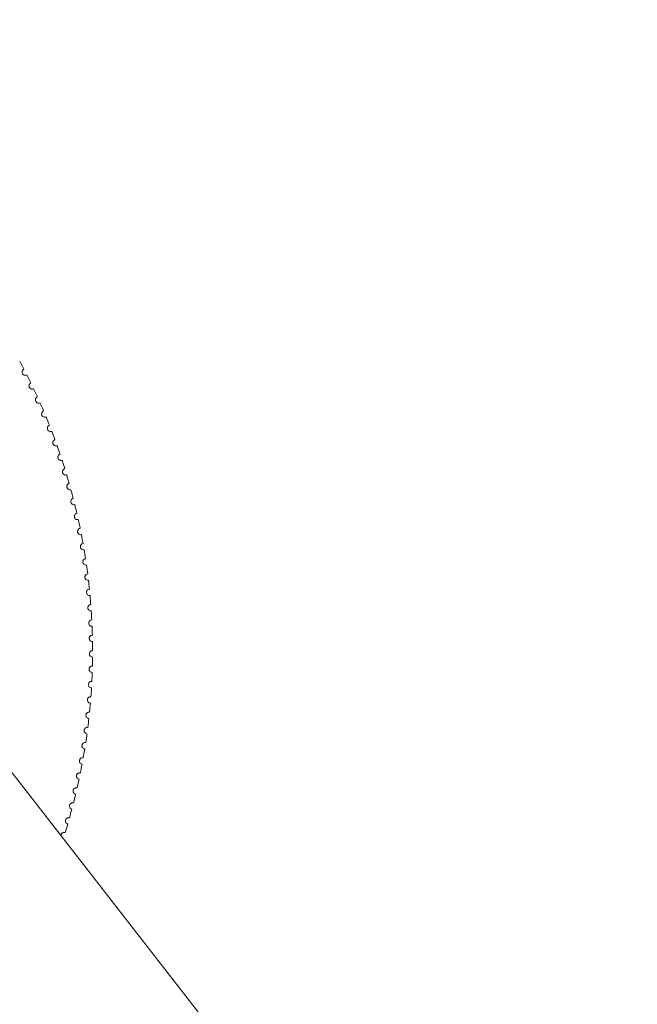
# Paper-space layout '_Left' of a CAD drawing. Units: millimetres. Extents: x -305 to 136, y -367 to 359.
# Drawn here: x -88 to -80, y -155 to -143 of the extents above; entities that cross this region are included whole.
import ezdxf

# ---------------------------------------------------------------- set-up
doc = ezdxf.new("R2010")
doc.units = ezdxf.units.MM

psp = doc.layouts.new('_Left')

# ---------------------------------------------------------------- linework, layer by layer
at = {"color": 7, "linetype": 'Continuous', "lineweight": 15}
psp.add_line((-273.145, 85.431), (-63.486, -183.524), dxfattribs=at)
for start, end in [(27.4053, 28.243), (25.9653, 26.803), (24.5253, 25.363), (23.0853, 23.923), (21.6453, 22.483), (20.2053, 21.043), (18.7653, 19.603), (17.3253, 18.163), (15.8853, 16.723), (14.4453, 15.283), (13.0053, 13.843), (11.5653, 12.403), (10.1253, 10.963), (8.6853, 9.523), (7.2453, 8.083), (5.8053, 6.643), (4.3653, 5.203), (2.9253, 3.763), (1.4853, 2.323), (0.0453, 0.883), (358.6053, 359.443), (357.1653, 358.003), (355.7253, 356.563), (354.2853, 355.123), (352.8453, 353.683), (351.4053, 352.243), (349.9653, 350.803), (348.5253, 349.363), (347.0853, 347.923), (345.6453, 346.483), (344.2053, 345.043), (342.7653, 343.603)]:
    psp.add_arc((-94.702, -150.8), 8, start, end, dxfattribs=at)
for points, knots in [([(-87.562, -147.193), (-87.567, -147.196), (-87.573, -147.197), (-87.579, -147.198), (-87.585, -147.198), (-87.591, -147.197), (-87.596, -147.195), (-87.6, -147.193), (-87.604, -147.191), (-87.607, -147.188), (-87.611, -147.185), (-87.614, -147.181), (-87.616, -147.177), (-87.619, -147.174), (-87.62, -147.17), (-87.621, -147.166), (-87.622, -147.162), (-87.623, -147.158), (-87.623, -147.154), (-87.622, -147.15), (-87.622, -147.146), (-87.62, -147.142), (-87.619, -147.138), (-87.617, -147.134), (-87.614, -147.13), (-87.611, -147.127), (-87.608, -147.123), (-87.604, -147.12), (-87.603, -147.12), (-87.601, -147.119), (-87.6, -147.118)], [0, 0, 0, 0, 0.0000214208, 0.0000214208, 0.0000214208, 0.0000400733, 0.0000400733, 0.0000400733, 0.0000538089, 0.0000538089, 0.0000538089, 0.0000676331, 0.0000676331, 0.0000676331, 0.0000800899, 0.0000800899, 0.0000800899, 0.0000921566, 0.0000921566, 0.0000921566, 0.0001049759, 0.0001049759, 0.0001049759, 0.0001193821, 0.0001193821, 0.0001193821, 0.0001358405, 0.0001358405, 0.0001358405, 0.0001411636, 0.0001411636, 0.0001411636, 0.0001411636]), ([(-87.473, -147.374), (-87.479, -147.376), (-87.485, -147.378), (-87.491, -147.378), (-87.497, -147.378), (-87.502, -147.377), (-87.508, -147.374), (-87.512, -147.373), (-87.516, -147.37), (-87.519, -147.367), (-87.522, -147.364), (-87.525, -147.361), (-87.528, -147.357), (-87.53, -147.353), (-87.531, -147.349), (-87.532, -147.345), (-87.533, -147.341), (-87.533, -147.337), (-87.533, -147.333), (-87.533, -147.329), (-87.532, -147.325), (-87.531, -147.321), (-87.529, -147.317), (-87.527, -147.313), (-87.524, -147.31), (-87.521, -147.306), (-87.518, -147.303), (-87.514, -147.3), (-87.512, -147.299), (-87.511, -147.298), (-87.51, -147.298)], [0, 0, 0, 0, 0.0000214208, 0.0000214208, 0.0000214208, 0.0000400733, 0.0000400733, 0.0000400733, 0.0000538089, 0.0000538089, 0.0000538089, 0.0000676331, 0.0000676331, 0.0000676331, 0.0000800899, 0.0000800899, 0.0000800899, 0.0000921566, 0.0000921566, 0.0000921566, 0.0001049759, 0.0001049759, 0.0001049759, 0.0001193821, 0.0001193821, 0.0001193821, 0.0001358405, 0.0001358405, 0.0001358405, 0.0001411636, 0.0001411636, 0.0001411636, 0.0001411636]), ([(-87.389, -147.556), (-87.395, -147.559), (-87.401, -147.56), (-87.407, -147.56), (-87.413, -147.56), (-87.419, -147.559), (-87.424, -147.556), (-87.428, -147.554), (-87.432, -147.552), (-87.435, -147.549), (-87.438, -147.546), (-87.441, -147.542), (-87.443, -147.538), (-87.445, -147.534), (-87.447, -147.53), (-87.448, -147.526), (-87.448, -147.522), (-87.449, -147.518), (-87.448, -147.514), (-87.448, -147.51), (-87.447, -147.506), (-87.446, -147.502), (-87.444, -147.498), (-87.442, -147.494), (-87.439, -147.491), (-87.436, -147.487), (-87.432, -147.484), (-87.428, -147.482), (-87.427, -147.481), (-87.425, -147.48), (-87.424, -147.48)], [0, 0, 0, 0, 0.0000214208, 0.0000214208, 0.0000214208, 0.0000400733, 0.0000400733, 0.0000400733, 0.0000538089, 0.0000538089, 0.0000538089, 0.0000676331, 0.0000676331, 0.0000676331, 0.0000800899, 0.0000800899, 0.0000800899, 0.0000921566, 0.0000921566, 0.0000921566, 0.0001049759, 0.0001049759, 0.0001049759, 0.0001193821, 0.0001193821, 0.0001193821, 0.0001358405, 0.0001358405, 0.0001358405, 0.0001411636, 0.0001411636, 0.0001411636, 0.0001411636]), ([(-87.31, -147.741), (-87.316, -147.743), (-87.322, -147.745), (-87.328, -147.744), (-87.334, -147.744), (-87.339, -147.743), (-87.345, -147.74), (-87.349, -147.738), (-87.352, -147.736), (-87.355, -147.733), (-87.359, -147.729), (-87.362, -147.726), (-87.364, -147.721), (-87.366, -147.718), (-87.367, -147.714), (-87.368, -147.71), (-87.368, -147.706), (-87.368, -147.702), (-87.368, -147.698), (-87.368, -147.694), (-87.366, -147.69), (-87.365, -147.686), (-87.363, -147.682), (-87.361, -147.678), (-87.358, -147.675), (-87.355, -147.671), (-87.351, -147.668), (-87.347, -147.666), (-87.345, -147.665), (-87.344, -147.664), (-87.343, -147.664)], [0, 0, 0, 0, 0.0000214208, 0.0000214208, 0.0000214208, 0.0000400733, 0.0000400733, 0.0000400733, 0.0000538089, 0.0000538089, 0.0000538089, 0.0000676331, 0.0000676331, 0.0000676331, 0.0000800899, 0.0000800899, 0.0000800899, 0.0000921566, 0.0000921566, 0.0000921566, 0.0001049759, 0.0001049759, 0.0001049759, 0.0001193821, 0.0001193821, 0.0001193821, 0.0001358405, 0.0001358405, 0.0001358405, 0.0001411636, 0.0001411636, 0.0001411636, 0.0001411636]), ([(-87.236, -147.928), (-87.241, -147.93), (-87.248, -147.931), (-87.254, -147.931), (-87.259, -147.93), (-87.265, -147.929), (-87.27, -147.926), (-87.274, -147.924), (-87.278, -147.921), (-87.281, -147.918), (-87.284, -147.915), (-87.287, -147.911), (-87.289, -147.907), (-87.29, -147.903), (-87.292, -147.899), (-87.292, -147.895), (-87.293, -147.891), (-87.293, -147.887), (-87.292, -147.883), (-87.292, -147.879), (-87.291, -147.875), (-87.289, -147.871), (-87.287, -147.867), (-87.285, -147.863), (-87.282, -147.86), (-87.278, -147.857), (-87.275, -147.854), (-87.27, -147.851), (-87.269, -147.851), (-87.268, -147.85), (-87.266, -147.85)], [0, 0, 0, 0, 0.0000214208, 0.0000214208, 0.0000214208, 0.0000400733, 0.0000400733, 0.0000400733, 0.0000538089, 0.0000538089, 0.0000538089, 0.0000676331, 0.0000676331, 0.0000676331, 0.0000800899, 0.0000800899, 0.0000800899, 0.0000921566, 0.0000921566, 0.0000921566, 0.0001049759, 0.0001049759, 0.0001049759, 0.0001193821, 0.0001193821, 0.0001193821, 0.0001358405, 0.0001358405, 0.0001358405, 0.0001411636, 0.0001411636, 0.0001411636, 0.0001411636]), ([(-87.166, -148.116), (-87.171, -148.118), (-87.178, -148.119), (-87.184, -148.119), (-87.19, -148.118), (-87.195, -148.116), (-87.2, -148.114), (-87.204, -148.112), (-87.208, -148.109), (-87.211, -148.106), (-87.214, -148.102), (-87.216, -148.098), (-87.218, -148.094), (-87.22, -148.09), (-87.221, -148.086), (-87.222, -148.082), (-87.222, -148.078), (-87.222, -148.074), (-87.221, -148.07), (-87.221, -148.066), (-87.219, -148.062), (-87.218, -148.058), (-87.216, -148.054), (-87.213, -148.051), (-87.21, -148.048), (-87.207, -148.044), (-87.203, -148.041), (-87.199, -148.039), (-87.197, -148.038), (-87.196, -148.038), (-87.194, -148.037)], [0, 0, 0, 0, 0.0000214208, 0.0000214208, 0.0000214208, 0.0000400733, 0.0000400733, 0.0000400733, 0.0000538089, 0.0000538089, 0.0000538089, 0.0000676331, 0.0000676331, 0.0000676331, 0.0000800899, 0.0000800899, 0.0000800899, 0.0000921566, 0.0000921566, 0.0000921566, 0.0001049759, 0.0001049759, 0.0001049759, 0.0001193821, 0.0001193821, 0.0001193821, 0.0001358405, 0.0001358405, 0.0001358405, 0.0001411636, 0.0001411636, 0.0001411636, 0.0001411636]), ([(-87.101, -148.307), (-87.106, -148.309), (-87.113, -148.309), (-87.119, -148.308), (-87.125, -148.308), (-87.13, -148.306), (-87.135, -148.303), (-87.139, -148.301), (-87.142, -148.298), (-87.145, -148.295), (-87.148, -148.291), (-87.151, -148.287), (-87.153, -148.283), (-87.154, -148.279), (-87.155, -148.275), (-87.156, -148.271), (-87.156, -148.267), (-87.156, -148.263), (-87.155, -148.259), (-87.154, -148.255), (-87.153, -148.251), (-87.151, -148.247), (-87.149, -148.243), (-87.146, -148.24), (-87.143, -148.237), (-87.14, -148.233), (-87.136, -148.231), (-87.132, -148.229), (-87.13, -148.228), (-87.129, -148.227), (-87.127, -148.227)], [0, 0, 0, 0, 0.0000214208, 0.0000214208, 0.0000214208, 0.0000400733, 0.0000400733, 0.0000400733, 0.0000538089, 0.0000538089, 0.0000538089, 0.0000676331, 0.0000676331, 0.0000676331, 0.0000800899, 0.0000800899, 0.0000800899, 0.0000921566, 0.0000921566, 0.0000921566, 0.0001049759, 0.0001049759, 0.0001049759, 0.0001193821, 0.0001193821, 0.0001193821, 0.0001358405, 0.0001358405, 0.0001358405, 0.0001411636, 0.0001411636, 0.0001411636, 0.0001411636]), ([(-87.04, -148.498), (-87.046, -148.5), (-87.053, -148.501), (-87.059, -148.5), (-87.064, -148.499), (-87.07, -148.497), (-87.075, -148.494), (-87.078, -148.492), (-87.082, -148.489), (-87.085, -148.485), (-87.088, -148.482), (-87.09, -148.478), (-87.092, -148.473), (-87.093, -148.47), (-87.094, -148.465), (-87.094, -148.461), (-87.095, -148.457), (-87.094, -148.453), (-87.094, -148.449), (-87.093, -148.445), (-87.091, -148.441), (-87.089, -148.438), (-87.087, -148.434), (-87.085, -148.431), (-87.081, -148.428), (-87.078, -148.424), (-87.074, -148.422), (-87.069, -148.42), (-87.068, -148.419), (-87.066, -148.418), (-87.065, -148.418)], [0, 0, 0, 0, 0.0000214208, 0.0000214208, 0.0000214208, 0.0000400733, 0.0000400733, 0.0000400733, 0.0000538089, 0.0000538089, 0.0000538089, 0.0000676331, 0.0000676331, 0.0000676331, 0.0000800899, 0.0000800899, 0.0000800899, 0.0000921566, 0.0000921566, 0.0000921566, 0.0001049759, 0.0001049759, 0.0001049759, 0.0001193821, 0.0001193821, 0.0001193821, 0.0001358405, 0.0001358405, 0.0001358405, 0.0001411636, 0.0001411636, 0.0001411636, 0.0001411636]), ([(-86.985, -148.692), (-86.991, -148.693), (-86.997, -148.694), (-87.003, -148.693), (-87.009, -148.692), (-87.014, -148.69), (-87.019, -148.686), (-87.023, -148.684), (-87.026, -148.681), (-87.029, -148.677), (-87.032, -148.674), (-87.034, -148.67), (-87.036, -148.665), (-87.037, -148.662), (-87.038, -148.657), (-87.038, -148.653), (-87.038, -148.649), (-87.038, -148.645), (-87.037, -148.641), (-87.036, -148.637), (-87.034, -148.633), (-87.032, -148.63), (-87.03, -148.626), (-87.027, -148.623), (-87.024, -148.62), (-87.021, -148.617), (-87.016, -148.614), (-87.012, -148.612), (-87.01, -148.612), (-87.009, -148.611), (-87.008, -148.611)], [0, 0, 0, 0, 0.0000214208, 0.0000214208, 0.0000214208, 0.0000400733, 0.0000400733, 0.0000400733, 0.0000538089, 0.0000538089, 0.0000538089, 0.0000676331, 0.0000676331, 0.0000676331, 0.0000800899, 0.0000800899, 0.0000800899, 0.0000921566, 0.0000921566, 0.0000921566, 0.0001049759, 0.0001049759, 0.0001049759, 0.0001193821, 0.0001193821, 0.0001193821, 0.0001358405, 0.0001358405, 0.0001358405, 0.0001411636, 0.0001411636, 0.0001411636, 0.0001411636]), ([(-86.934, -148.886), (-86.94, -148.888), (-86.947, -148.888), (-86.953, -148.887), (-86.958, -148.886), (-86.964, -148.883), (-86.968, -148.88), (-86.972, -148.878), (-86.975, -148.875), (-86.978, -148.871), (-86.981, -148.867), (-86.983, -148.863), (-86.984, -148.859), (-86.986, -148.855), (-86.986, -148.851), (-86.987, -148.846), (-86.987, -148.842), (-86.986, -148.838), (-86.985, -148.835), (-86.984, -148.831), (-86.982, -148.827), (-86.98, -148.823), (-86.978, -148.82), (-86.975, -148.816), (-86.972, -148.813), (-86.968, -148.81), (-86.964, -148.808), (-86.959, -148.806), (-86.958, -148.806), (-86.956, -148.805), (-86.955, -148.805)], [0, 0, 0, 0, 0.0000214208, 0.0000214208, 0.0000214208, 0.0000400733, 0.0000400733, 0.0000400733, 0.0000538089, 0.0000538089, 0.0000538089, 0.0000676331, 0.0000676331, 0.0000676331, 0.0000800899, 0.0000800899, 0.0000800899, 0.0000921566, 0.0000921566, 0.0000921566, 0.0001049759, 0.0001049759, 0.0001049759, 0.0001193821, 0.0001193821, 0.0001193821, 0.0001358405, 0.0001358405, 0.0001358405, 0.0001411636, 0.0001411636, 0.0001411636, 0.0001411636]), ([(-86.889, -149.082), (-86.895, -149.083), (-86.901, -149.083), (-86.907, -149.082), (-86.913, -149.081), (-86.918, -149.078), (-86.923, -149.075), (-86.926, -149.073), (-86.929, -149.069), (-86.932, -149.066), (-86.935, -149.062), (-86.937, -149.058), (-86.938, -149.053), (-86.939, -149.049), (-86.94, -149.045), (-86.94, -149.041), (-86.94, -149.037), (-86.939, -149.033), (-86.938, -149.029), (-86.937, -149.025), (-86.935, -149.021), (-86.933, -149.018), (-86.931, -149.014), (-86.928, -149.011), (-86.924, -149.008), (-86.921, -149.005), (-86.916, -149.003), (-86.912, -149.001), (-86.91, -149.001), (-86.909, -149), (-86.907, -149)], [0, 0, 0, 0, 0.0000214208, 0.0000214208, 0.0000214208, 0.0000400733, 0.0000400733, 0.0000400733, 0.0000538089, 0.0000538089, 0.0000538089, 0.0000676331, 0.0000676331, 0.0000676331, 0.0000800899, 0.0000800899, 0.0000800899, 0.0000921566, 0.0000921566, 0.0000921566, 0.0001049759, 0.0001049759, 0.0001049759, 0.0001193821, 0.0001193821, 0.0001193821, 0.0001358405, 0.0001358405, 0.0001358405, 0.0001411636, 0.0001411636, 0.0001411636, 0.0001411636]), ([(-86.848, -149.279), (-86.854, -149.28), (-86.86, -149.28), (-86.867, -149.278), (-86.872, -149.277), (-86.877, -149.275), (-86.882, -149.271), (-86.885, -149.268), (-86.888, -149.265), (-86.891, -149.261), (-86.893, -149.258), (-86.895, -149.253), (-86.897, -149.249), (-86.898, -149.245), (-86.898, -149.241), (-86.898, -149.237), (-86.898, -149.233), (-86.897, -149.229), (-86.896, -149.225), (-86.895, -149.221), (-86.893, -149.217), (-86.891, -149.214), (-86.888, -149.21), (-86.885, -149.207), (-86.882, -149.204), (-86.878, -149.201), (-86.873, -149.199), (-86.869, -149.198), (-86.867, -149.197), (-86.866, -149.197), (-86.864, -149.197)], [0, 0, 0, 0, 0.0000214208, 0.0000214208, 0.0000214208, 0.0000400733, 0.0000400733, 0.0000400733, 0.0000538089, 0.0000538089, 0.0000538089, 0.0000676331, 0.0000676331, 0.0000676331, 0.0000800899, 0.0000800899, 0.0000800899, 0.0000921566, 0.0000921566, 0.0000921566, 0.0001049759, 0.0001049759, 0.0001049759, 0.0001193821, 0.0001193821, 0.0001193821, 0.0001358405, 0.0001358405, 0.0001358405, 0.0001411636, 0.0001411636, 0.0001411636, 0.0001411636]), ([(-86.812, -149.477), (-86.818, -149.478), (-86.825, -149.478), (-86.831, -149.476), (-86.836, -149.474), (-86.841, -149.472), (-86.846, -149.468), (-86.849, -149.465), (-86.852, -149.462), (-86.855, -149.458), (-86.857, -149.454), (-86.859, -149.45), (-86.86, -149.446), (-86.861, -149.442), (-86.862, -149.437), (-86.861, -149.433), (-86.861, -149.429), (-86.86, -149.425), (-86.859, -149.421), (-86.858, -149.418), (-86.856, -149.414), (-86.853, -149.411), (-86.851, -149.407), (-86.848, -149.404), (-86.844, -149.401), (-86.84, -149.399), (-86.836, -149.396), (-86.831, -149.395), (-86.83, -149.395), (-86.828, -149.394), (-86.827, -149.394)], [0, 0, 0, 0, 0.0000214208, 0.0000214208, 0.0000214208, 0.0000400733, 0.0000400733, 0.0000400733, 0.0000538089, 0.0000538089, 0.0000538089, 0.0000676331, 0.0000676331, 0.0000676331, 0.0000800899, 0.0000800899, 0.0000800899, 0.0000921566, 0.0000921566, 0.0000921566, 0.0001049759, 0.0001049759, 0.0001049759, 0.0001193821, 0.0001193821, 0.0001193821, 0.0001358405, 0.0001358405, 0.0001358405, 0.0001411636, 0.0001411636, 0.0001411636, 0.0001411636]), ([(-86.781, -149.676), (-86.788, -149.676), (-86.794, -149.676), (-86.8, -149.674), (-86.805, -149.672), (-86.81, -149.67), (-86.815, -149.666), (-86.818, -149.663), (-86.821, -149.66), (-86.823, -149.656), (-86.826, -149.652), (-86.828, -149.648), (-86.829, -149.643), (-86.829, -149.639), (-86.83, -149.635), (-86.829, -149.631), (-86.829, -149.627), (-86.828, -149.623), (-86.827, -149.619), (-86.825, -149.615), (-86.823, -149.612), (-86.821, -149.608), (-86.818, -149.605), (-86.815, -149.602), (-86.811, -149.599), (-86.807, -149.597), (-86.803, -149.594), (-86.798, -149.593), (-86.797, -149.593), (-86.795, -149.593), (-86.794, -149.592)], [0, 0, 0, 0, 0.0000214208, 0.0000214208, 0.0000214208, 0.0000400733, 0.0000400733, 0.0000400733, 0.0000538089, 0.0000538089, 0.0000538089, 0.0000676331, 0.0000676331, 0.0000676331, 0.0000800899, 0.0000800899, 0.0000800899, 0.0000921566, 0.0000921566, 0.0000921566, 0.0001049759, 0.0001049759, 0.0001049759, 0.0001193821, 0.0001193821, 0.0001193821, 0.0001358405, 0.0001358405, 0.0001358405, 0.0001411636, 0.0001411636, 0.0001411636, 0.0001411636]), ([(-86.756, -149.875), (-86.762, -149.876), (-86.768, -149.875), (-86.774, -149.873), (-86.779, -149.871), (-86.784, -149.868), (-86.789, -149.864), (-86.792, -149.862), (-86.795, -149.858), (-86.797, -149.854), (-86.799, -149.85), (-86.801, -149.846), (-86.802, -149.841), (-86.803, -149.837), (-86.803, -149.833), (-86.803, -149.829), (-86.802, -149.825), (-86.801, -149.821), (-86.8, -149.817), (-86.798, -149.813), (-86.796, -149.81), (-86.793, -149.807), (-86.791, -149.803), (-86.787, -149.8), (-86.784, -149.798), (-86.78, -149.795), (-86.775, -149.793), (-86.77, -149.792), (-86.769, -149.792), (-86.767, -149.792), (-86.766, -149.791)], [0, 0, 0, 0, 0.0000214208, 0.0000214208, 0.0000214208, 0.0000400733, 0.0000400733, 0.0000400733, 0.0000538089, 0.0000538089, 0.0000538089, 0.0000676331, 0.0000676331, 0.0000676331, 0.0000800899, 0.0000800899, 0.0000800899, 0.0000921566, 0.0000921566, 0.0000921566, 0.0001049759, 0.0001049759, 0.0001049759, 0.0001193821, 0.0001193821, 0.0001193821, 0.0001358405, 0.0001358405, 0.0001358405, 0.0001411636, 0.0001411636, 0.0001411636, 0.0001411636]), ([(-86.735, -150.075), (-86.741, -150.075), (-86.747, -150.075), (-86.753, -150.073), (-86.759, -150.071), (-86.764, -150.068), (-86.768, -150.064), (-86.771, -150.061), (-86.774, -150.057), (-86.776, -150.053), (-86.778, -150.049), (-86.78, -150.045), (-86.78, -150.04), (-86.781, -150.036), (-86.781, -150.032), (-86.781, -150.028), (-86.78, -150.024), (-86.779, -150.02), (-86.777, -150.016), (-86.776, -150.012), (-86.774, -150.009), (-86.771, -150.006), (-86.768, -150.002), (-86.765, -150), (-86.761, -149.997), (-86.757, -149.995), (-86.752, -149.993), (-86.748, -149.992), (-86.746, -149.992), (-86.745, -149.991), (-86.743, -149.991)], [0, 0, 0, 0, 0.0000214208, 0.0000214208, 0.0000214208, 0.0000400733, 0.0000400733, 0.0000400733, 0.0000538089, 0.0000538089, 0.0000538089, 0.0000676331, 0.0000676331, 0.0000676331, 0.0000800899, 0.0000800899, 0.0000800899, 0.0000921566, 0.0000921566, 0.0000921566, 0.0001049759, 0.0001049759, 0.0001049759, 0.0001193821, 0.0001193821, 0.0001193821, 0.0001358405, 0.0001358405, 0.0001358405, 0.0001411636, 0.0001411636, 0.0001411636, 0.0001411636]), ([(-86.719, -150.275), (-86.725, -150.276), (-86.732, -150.275), (-86.738, -150.273), (-86.743, -150.27), (-86.748, -150.267), (-86.752, -150.263), (-86.755, -150.26), (-86.757, -150.257), (-86.76, -150.253), (-86.762, -150.249), (-86.763, -150.244), (-86.764, -150.24), (-86.764, -150.235), (-86.764, -150.231), (-86.764, -150.227), (-86.763, -150.223), (-86.762, -150.219), (-86.76, -150.216), (-86.758, -150.212), (-86.756, -150.208), (-86.753, -150.205), (-86.751, -150.202), (-86.747, -150.199), (-86.743, -150.197), (-86.739, -150.195), (-86.735, -150.193), (-86.73, -150.192), (-86.728, -150.192), (-86.727, -150.192), (-86.725, -150.191)], [0, 0, 0, 0, 0.0000214208, 0.0000214208, 0.0000214208, 0.0000400733, 0.0000400733, 0.0000400733, 0.0000538089, 0.0000538089, 0.0000538089, 0.0000676331, 0.0000676331, 0.0000676331, 0.0000800899, 0.0000800899, 0.0000800899, 0.0000921566, 0.0000921566, 0.0000921566, 0.0001049759, 0.0001049759, 0.0001049759, 0.0001193821, 0.0001193821, 0.0001193821, 0.0001358405, 0.0001358405, 0.0001358405, 0.0001411636, 0.0001411636, 0.0001411636, 0.0001411636]), ([(-86.709, -150.476), (-86.715, -150.476), (-86.721, -150.475), (-86.727, -150.473), (-86.732, -150.471), (-86.737, -150.467), (-86.741, -150.463), (-86.744, -150.46), (-86.746, -150.456), (-86.748, -150.452), (-86.75, -150.448), (-86.752, -150.444), (-86.752, -150.439), (-86.753, -150.435), (-86.753, -150.431), (-86.752, -150.427), (-86.751, -150.423), (-86.75, -150.419), (-86.748, -150.415), (-86.746, -150.412), (-86.744, -150.408), (-86.741, -150.405), (-86.738, -150.402), (-86.734, -150.399), (-86.731, -150.397), (-86.726, -150.395), (-86.722, -150.393), (-86.717, -150.393), (-86.716, -150.392), (-86.714, -150.392), (-86.712, -150.392)], [0, 0, 0, 0, 0.0000214208, 0.0000214208, 0.0000214208, 0.0000400733, 0.0000400733, 0.0000400733, 0.0000538089, 0.0000538089, 0.0000538089, 0.0000676331, 0.0000676331, 0.0000676331, 0.0000800899, 0.0000800899, 0.0000800899, 0.0000921566, 0.0000921566, 0.0000921566, 0.0001049759, 0.0001049759, 0.0001049759, 0.0001193821, 0.0001193821, 0.0001193821, 0.0001358405, 0.0001358405, 0.0001358405, 0.0001411636, 0.0001411636, 0.0001411636, 0.0001411636]), ([(-86.703, -150.677), (-86.709, -150.677), (-86.715, -150.676), (-86.721, -150.673), (-86.726, -150.671), (-86.731, -150.668), (-86.735, -150.663), (-86.738, -150.66), (-86.74, -150.656), (-86.742, -150.652), (-86.744, -150.648), (-86.745, -150.644), (-86.746, -150.639), (-86.746, -150.635), (-86.746, -150.631), (-86.745, -150.627), (-86.744, -150.623), (-86.743, -150.619), (-86.741, -150.615), (-86.739, -150.612), (-86.736, -150.608), (-86.734, -150.606), (-86.731, -150.602), (-86.727, -150.6), (-86.723, -150.598), (-86.719, -150.595), (-86.714, -150.594), (-86.709, -150.593), (-86.708, -150.593), (-86.706, -150.593), (-86.705, -150.593)], [0, 0, 0, 0, 0.0000214208, 0.0000214208, 0.0000214208, 0.0000400733, 0.0000400733, 0.0000400733, 0.0000538089, 0.0000538089, 0.0000538089, 0.0000676331, 0.0000676331, 0.0000676331, 0.0000800899, 0.0000800899, 0.0000800899, 0.0000921566, 0.0000921566, 0.0000921566, 0.0001049759, 0.0001049759, 0.0001049759, 0.0001193821, 0.0001193821, 0.0001193821, 0.0001358405, 0.0001358405, 0.0001358405, 0.0001411636, 0.0001411636, 0.0001411636, 0.0001411636]), ([(-86.702, -150.878), (-86.709, -150.878), (-86.715, -150.877), (-86.72, -150.874), (-86.725, -150.872), (-86.73, -150.868), (-86.734, -150.864), (-86.737, -150.86), (-86.739, -150.857), (-86.741, -150.852), (-86.743, -150.848), (-86.744, -150.844), (-86.744, -150.839), (-86.744, -150.835), (-86.744, -150.831), (-86.743, -150.827), (-86.742, -150.823), (-86.741, -150.819), (-86.739, -150.815), (-86.737, -150.812), (-86.734, -150.809), (-86.731, -150.806), (-86.728, -150.803), (-86.724, -150.8), (-86.721, -150.798), (-86.716, -150.796), (-86.711, -150.795), (-86.707, -150.794), (-86.705, -150.794), (-86.704, -150.794), (-86.702, -150.794)], [0, 0, 0, 0, 0.0000214208, 0.0000214208, 0.0000214208, 0.0000400733, 0.0000400733, 0.0000400733, 0.0000538089, 0.0000538089, 0.0000538089, 0.0000676331, 0.0000676331, 0.0000676331, 0.0000800899, 0.0000800899, 0.0000800899, 0.0000921566, 0.0000921566, 0.0000921566, 0.0001049759, 0.0001049759, 0.0001049759, 0.0001193821, 0.0001193821, 0.0001193821, 0.0001358405, 0.0001358405, 0.0001358405, 0.0001411636, 0.0001411636, 0.0001411636, 0.0001411636]), ([(-86.707, -151.079), (-86.713, -151.079), (-86.719, -151.077), (-86.725, -151.074), (-86.73, -151.072), (-86.734, -151.068), (-86.738, -151.064), (-86.741, -151.061), (-86.743, -151.057), (-86.745, -151.053), (-86.746, -151.048), (-86.747, -151.044), (-86.748, -151.039), (-86.748, -151.035), (-86.747, -151.031), (-86.746, -151.027), (-86.745, -151.023), (-86.744, -151.019), (-86.742, -151.016), (-86.739, -151.012), (-86.737, -151.009), (-86.734, -151.006), (-86.731, -151.003), (-86.727, -151.001), (-86.723, -150.999), (-86.719, -150.997), (-86.714, -150.996), (-86.709, -150.995), (-86.707, -150.995), (-86.706, -150.995), (-86.704, -150.995)], [0, 0, 0, 0, 0.0000214208, 0.0000214208, 0.0000214208, 0.0000400733, 0.0000400733, 0.0000400733, 0.0000538089, 0.0000538089, 0.0000538089, 0.0000676331, 0.0000676331, 0.0000676331, 0.0000800899, 0.0000800899, 0.0000800899, 0.0000921566, 0.0000921566, 0.0000921566, 0.0001049759, 0.0001049759, 0.0001049759, 0.0001193821, 0.0001193821, 0.0001193821, 0.0001358405, 0.0001358405, 0.0001358405, 0.0001411636, 0.0001411636, 0.0001411636, 0.0001411636]), ([(-86.716, -151.28), (-86.723, -151.28), (-86.729, -151.278), (-86.734, -151.275), (-86.739, -151.272), (-86.744, -151.269), (-86.747, -151.264), (-86.75, -151.261), (-86.752, -151.257), (-86.753, -151.252), (-86.755, -151.248), (-86.756, -151.244), (-86.756, -151.239), (-86.756, -151.235), (-86.756, -151.23), (-86.754, -151.226), (-86.753, -151.223), (-86.752, -151.219), (-86.75, -151.216), (-86.747, -151.212), (-86.745, -151.209), (-86.742, -151.206), (-86.738, -151.203), (-86.734, -151.201), (-86.731, -151.199), (-86.726, -151.197), (-86.721, -151.196), (-86.716, -151.196), (-86.715, -151.196), (-86.713, -151.196), (-86.712, -151.196)], [0, 0, 0, 0, 0.0000214208, 0.0000214208, 0.0000214208, 0.0000400733, 0.0000400733, 0.0000400733, 0.0000538089, 0.0000538089, 0.0000538089, 0.0000676331, 0.0000676331, 0.0000676331, 0.0000800899, 0.0000800899, 0.0000800899, 0.0000921566, 0.0000921566, 0.0000921566, 0.0001049759, 0.0001049759, 0.0001049759, 0.0001193821, 0.0001193821, 0.0001193821, 0.0001358405, 0.0001358405, 0.0001358405, 0.0001411636, 0.0001411636, 0.0001411636, 0.0001411636]), ([(-86.731, -151.481), (-86.737, -151.48), (-86.743, -151.478), (-86.749, -151.475), (-86.753, -151.472), (-86.758, -151.468), (-86.761, -151.464), (-86.764, -151.46), (-86.766, -151.456), (-86.767, -151.452), (-86.769, -151.448), (-86.77, -151.443), (-86.77, -151.438), (-86.77, -151.434), (-86.769, -151.43), (-86.768, -151.426), (-86.766, -151.422), (-86.765, -151.419), (-86.762, -151.415), (-86.76, -151.412), (-86.757, -151.409), (-86.754, -151.406), (-86.751, -151.403), (-86.747, -151.401), (-86.743, -151.4), (-86.739, -151.398), (-86.734, -151.397), (-86.729, -151.397), (-86.727, -151.397), (-86.726, -151.397), (-86.724, -151.397)], [0, 0, 0, 0, 0.0000214208, 0.0000214208, 0.0000214208, 0.0000400733, 0.0000400733, 0.0000400733, 0.0000538089, 0.0000538089, 0.0000538089, 0.0000676331, 0.0000676331, 0.0000676331, 0.0000800899, 0.0000800899, 0.0000800899, 0.0000921566, 0.0000921566, 0.0000921566, 0.0001049759, 0.0001049759, 0.0001049759, 0.0001193821, 0.0001193821, 0.0001193821, 0.0001358405, 0.0001358405, 0.0001358405, 0.0001411636, 0.0001411636, 0.0001411636, 0.0001411636]), ([(-86.751, -151.681), (-86.757, -151.68), (-86.763, -151.678), (-86.768, -151.675), (-86.773, -151.672), (-86.777, -151.668), (-86.78, -151.663), (-86.783, -151.66), (-86.785, -151.655), (-86.786, -151.651), (-86.788, -151.647), (-86.788, -151.642), (-86.788, -151.638), (-86.788, -151.633), (-86.787, -151.629), (-86.786, -151.625), (-86.785, -151.621), (-86.783, -151.618), (-86.78, -151.615), (-86.778, -151.611), (-86.775, -151.608), (-86.772, -151.606), (-86.769, -151.603), (-86.765, -151.601), (-86.761, -151.599), (-86.756, -151.598), (-86.751, -151.597), (-86.746, -151.597), (-86.745, -151.597), (-86.743, -151.597), (-86.742, -151.597)], [0, 0, 0, 0, 0.0000214208, 0.0000214208, 0.0000214208, 0.0000400733, 0.0000400733, 0.0000400733, 0.0000538089, 0.0000538089, 0.0000538089, 0.0000676331, 0.0000676331, 0.0000676331, 0.0000800899, 0.0000800899, 0.0000800899, 0.0000921566, 0.0000921566, 0.0000921566, 0.0001049759, 0.0001049759, 0.0001049759, 0.0001193821, 0.0001193821, 0.0001193821, 0.0001358405, 0.0001358405, 0.0001358405, 0.0001411636, 0.0001411636, 0.0001411636, 0.0001411636]), ([(-86.775, -151.88), (-86.781, -151.879), (-86.787, -151.877), (-86.793, -151.874), (-86.797, -151.871), (-86.801, -151.867), (-86.805, -151.862), (-86.807, -151.858), (-86.809, -151.854), (-86.81, -151.85), (-86.811, -151.846), (-86.812, -151.841), (-86.812, -151.836), (-86.811, -151.832), (-86.811, -151.828), (-86.809, -151.824), (-86.808, -151.82), (-86.806, -151.817), (-86.803, -151.813), (-86.801, -151.81), (-86.798, -151.807), (-86.795, -151.805), (-86.791, -151.802), (-86.787, -151.8), (-86.783, -151.799), (-86.779, -151.797), (-86.774, -151.796), (-86.769, -151.796), (-86.767, -151.796), (-86.766, -151.797), (-86.764, -151.797)], [0, 0, 0, 0, 0.0000214208, 0.0000214208, 0.0000214208, 0.0000400733, 0.0000400733, 0.0000400733, 0.0000538089, 0.0000538089, 0.0000538089, 0.0000676331, 0.0000676331, 0.0000676331, 0.0000800899, 0.0000800899, 0.0000800899, 0.0000921566, 0.0000921566, 0.0000921566, 0.0001049759, 0.0001049759, 0.0001049759, 0.0001193821, 0.0001193821, 0.0001193821, 0.0001358405, 0.0001358405, 0.0001358405, 0.0001411636, 0.0001411636, 0.0001411636, 0.0001411636]), ([(-86.805, -152.079), (-86.811, -152.078), (-86.817, -152.076), (-86.822, -152.072), (-86.827, -152.069), (-86.831, -152.065), (-86.834, -152.06), (-86.836, -152.056), (-86.838, -152.052), (-86.839, -152.048), (-86.84, -152.043), (-86.841, -152.039), (-86.84, -152.034), (-86.84, -152.03), (-86.839, -152.026), (-86.837, -152.022), (-86.836, -152.018), (-86.834, -152.015), (-86.831, -152.012), (-86.829, -152.008), (-86.826, -152.005), (-86.823, -152.003), (-86.819, -152.001), (-86.815, -151.999), (-86.811, -151.997), (-86.806, -151.996), (-86.801, -151.995), (-86.796, -151.995), (-86.795, -151.996), (-86.793, -151.996), (-86.792, -151.996)], [0, 0, 0, 0, 0.0000214208, 0.0000214208, 0.0000214208, 0.0000400733, 0.0000400733, 0.0000400733, 0.0000538089, 0.0000538089, 0.0000538089, 0.0000676331, 0.0000676331, 0.0000676331, 0.0000800899, 0.0000800899, 0.0000800899, 0.0000921566, 0.0000921566, 0.0000921566, 0.0001049759, 0.0001049759, 0.0001049759, 0.0001193821, 0.0001193821, 0.0001193821, 0.0001358405, 0.0001358405, 0.0001358405, 0.0001411636, 0.0001411636, 0.0001411636, 0.0001411636]), ([(-86.839, -152.277), (-86.846, -152.276), (-86.851, -152.273), (-86.857, -152.27), (-86.861, -152.267), (-86.865, -152.262), (-86.868, -152.257), (-86.87, -152.254), (-86.872, -152.249), (-86.873, -152.245), (-86.874, -152.241), (-86.874, -152.236), (-86.874, -152.231), (-86.873, -152.227), (-86.872, -152.223), (-86.87, -152.219), (-86.869, -152.215), (-86.867, -152.212), (-86.864, -152.209), (-86.862, -152.206), (-86.859, -152.203), (-86.855, -152.201), (-86.852, -152.198), (-86.847, -152.196), (-86.843, -152.195), (-86.839, -152.194), (-86.834, -152.193), (-86.829, -152.194), (-86.827, -152.194), (-86.826, -152.194), (-86.824, -152.194)], [0, 0, 0, 0, 0.0000214208, 0.0000214208, 0.0000214208, 0.0000400733, 0.0000400733, 0.0000400733, 0.0000538089, 0.0000538089, 0.0000538089, 0.0000676331, 0.0000676331, 0.0000676331, 0.0000800899, 0.0000800899, 0.0000800899, 0.0000921566, 0.0000921566, 0.0000921566, 0.0001049759, 0.0001049759, 0.0001049759, 0.0001193821, 0.0001193821, 0.0001193821, 0.0001358405, 0.0001358405, 0.0001358405, 0.0001411636, 0.0001411636, 0.0001411636, 0.0001411636]), ([(-86.879, -152.474), (-86.885, -152.473), (-86.891, -152.47), (-86.896, -152.466), (-86.9, -152.463), (-86.904, -152.459), (-86.907, -152.454), (-86.909, -152.45), (-86.911, -152.446), (-86.912, -152.441), (-86.912, -152.437), (-86.913, -152.432), (-86.912, -152.428), (-86.912, -152.423), (-86.91, -152.419), (-86.909, -152.416), (-86.907, -152.412), (-86.905, -152.408), (-86.902, -152.405), (-86.899, -152.402), (-86.896, -152.4), (-86.893, -152.398), (-86.889, -152.395), (-86.885, -152.393), (-86.881, -152.392), (-86.876, -152.391), (-86.871, -152.391), (-86.867, -152.391), (-86.865, -152.391), (-86.863, -152.392), (-86.862, -152.392)], [0, 0, 0, 0, 0.0000214208, 0.0000214208, 0.0000214208, 0.0000400733, 0.0000400733, 0.0000400733, 0.0000538089, 0.0000538089, 0.0000538089, 0.0000676331, 0.0000676331, 0.0000676331, 0.0000800899, 0.0000800899, 0.0000800899, 0.0000921566, 0.0000921566, 0.0000921566, 0.0001049759, 0.0001049759, 0.0001049759, 0.0001193821, 0.0001193821, 0.0001193821, 0.0001358405, 0.0001358405, 0.0001358405, 0.0001411636, 0.0001411636, 0.0001411636, 0.0001411636]), ([(-86.924, -152.67), (-86.93, -152.669), (-86.935, -152.666), (-86.94, -152.662), (-86.945, -152.659), (-86.948, -152.654), (-86.951, -152.649), (-86.953, -152.645), (-86.955, -152.641), (-86.955, -152.637), (-86.956, -152.632), (-86.956, -152.627), (-86.955, -152.623), (-86.955, -152.619), (-86.953, -152.615), (-86.952, -152.611), (-86.95, -152.607), (-86.948, -152.604), (-86.945, -152.601), (-86.942, -152.598), (-86.939, -152.595), (-86.936, -152.593), (-86.932, -152.591), (-86.928, -152.589), (-86.923, -152.588), (-86.919, -152.587), (-86.914, -152.587), (-86.909, -152.588), (-86.907, -152.588), (-86.906, -152.588), (-86.904, -152.588)], [0, 0, 0, 0, 0.0000214208, 0.0000214208, 0.0000214208, 0.0000400733, 0.0000400733, 0.0000400733, 0.0000538089, 0.0000538089, 0.0000538089, 0.0000676331, 0.0000676331, 0.0000676331, 0.0000800899, 0.0000800899, 0.0000800899, 0.0000921566, 0.0000921566, 0.0000921566, 0.0001049759, 0.0001049759, 0.0001049759, 0.0001193821, 0.0001193821, 0.0001193821, 0.0001358405, 0.0001358405, 0.0001358405, 0.0001411636, 0.0001411636, 0.0001411636, 0.0001411636]), ([(-86.973, -152.865), (-86.979, -152.864), (-86.985, -152.861), (-86.989, -152.857), (-86.994, -152.853), (-86.997, -152.848), (-87, -152.843), (-87.002, -152.839), (-87.003, -152.835), (-87.004, -152.831), (-87.005, -152.826), (-87.005, -152.821), (-87.004, -152.817), (-87.003, -152.813), (-87.002, -152.809), (-87, -152.805), (-86.998, -152.801), (-86.995, -152.798), (-86.993, -152.795), (-86.99, -152.792), (-86.986, -152.79), (-86.983, -152.788), (-86.979, -152.786), (-86.975, -152.784), (-86.971, -152.783), (-86.966, -152.782), (-86.961, -152.782), (-86.956, -152.783), (-86.955, -152.783), (-86.953, -152.783), (-86.952, -152.784)], [0, 0, 0, 0, 0.0000214208, 0.0000214208, 0.0000214208, 0.0000400733, 0.0000400733, 0.0000400733, 0.0000538089, 0.0000538089, 0.0000538089, 0.0000676331, 0.0000676331, 0.0000676331, 0.0000800899, 0.0000800899, 0.0000800899, 0.0000921566, 0.0000921566, 0.0000921566, 0.0001049759, 0.0001049759, 0.0001049759, 0.0001193821, 0.0001193821, 0.0001193821, 0.0001358405, 0.0001358405, 0.0001358405, 0.0001411636, 0.0001411636, 0.0001411636, 0.0001411636]), ([(-87.027, -153.059), (-87.033, -153.057), (-87.039, -153.054), (-87.044, -153.05), (-87.048, -153.046), (-87.051, -153.041), (-87.054, -153.036), (-87.056, -153.032), (-87.057, -153.028), (-87.057, -153.024), (-87.058, -153.019), (-87.058, -153.014), (-87.057, -153.01), (-87.056, -153.006), (-87.054, -153.002), (-87.052, -152.998), (-87.05, -152.994), (-87.048, -152.991), (-87.045, -152.988), (-87.042, -152.986), (-87.039, -152.983), (-87.035, -152.981), (-87.031, -152.979), (-87.027, -152.978), (-87.023, -152.977), (-87.018, -152.976), (-87.013, -152.976), (-87.009, -152.977), (-87.007, -152.977), (-87.006, -152.977), (-87.004, -152.978)], [0, 0, 0, 0, 0.0000214208, 0.0000214208, 0.0000214208, 0.0000400733, 0.0000400733, 0.0000400733, 0.0000538089, 0.0000538089, 0.0000538089, 0.0000676331, 0.0000676331, 0.0000676331, 0.0000800899, 0.0000800899, 0.0000800899, 0.0000921566, 0.0000921566, 0.0000921566, 0.0001049759, 0.0001049759, 0.0001049759, 0.0001193821, 0.0001193821, 0.0001193821, 0.0001358405, 0.0001358405, 0.0001358405, 0.0001411636, 0.0001411636, 0.0001411636, 0.0001411636]), ([(-87.116, -153.214), (-87.116, -153.21), (-87.116, -153.201), (-87.111, -153.189), (-87.103, -153.18), (-87.092, -153.172), (-87.08, -153.168), (-87.069, -153.169), (-87.063, -153.17), (-87.061, -153.171)], [0, 0, 0, 0, 0.149086, 0.292948, 0.432593, 0.581011, 0.747701, 0.937868, 1, 1, 1, 1])]:
    psp.add_open_spline(points, degree=3, knots=knots, dxfattribs=at)

doc.saveas('drawing.dxf')
